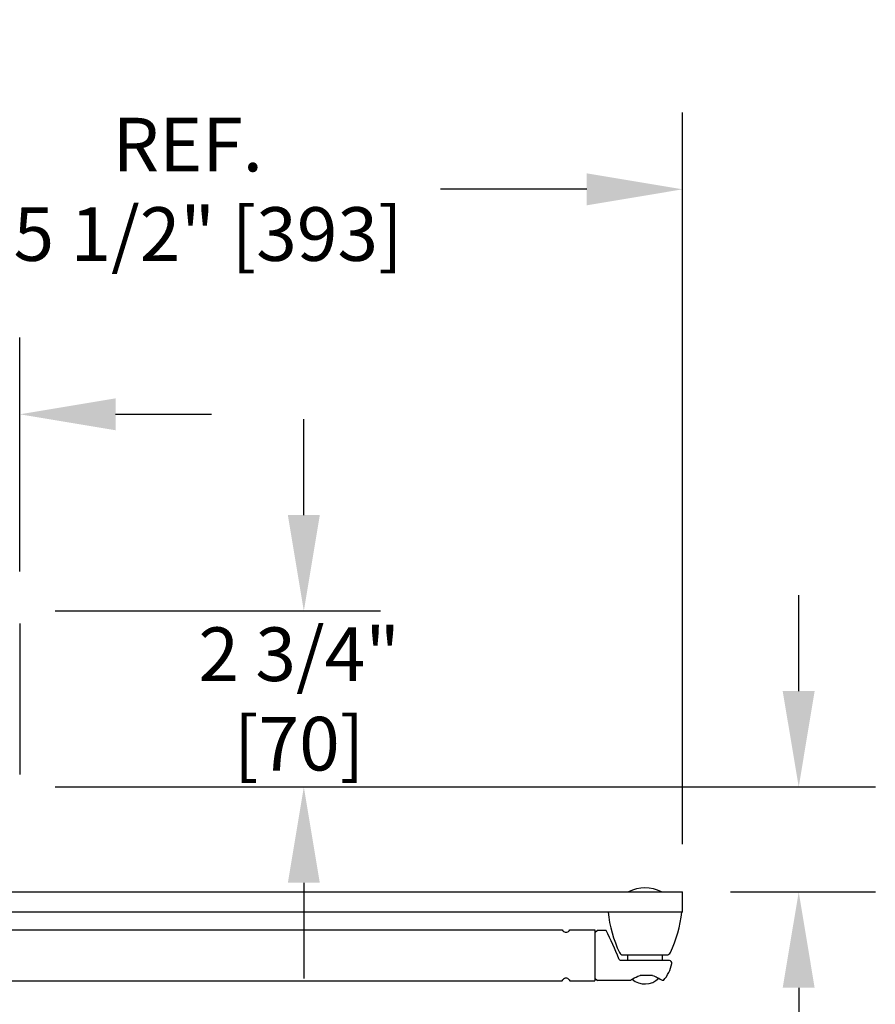
# Model space of a CAD drawing. Units: inches. Extents: x 0 to 16.5, y 0 to 10.5.
# Drawn here: x 2.7 to 3.8, y 4.4 to 5.7 of the extents above; entities that cross this region are included whole.
import ezdxf

# ---------------------------------------------------------------- set-up
doc = ezdxf.new("R2010")
doc.units = ezdxf.units.IN
doc.header["$MEASUREMENT"] = 0
doc.layers.add('DIMENSIONS', color=7, linetype='Continuous')
doc.styles.add('Arial', font='arial.ttf')
doc.dimstyles.new('ARCHITECTURAL', dxfattribs={"dimtxt": 0.07, "dimasz": 0.125, "dimexe": 0.1, "dimexo": 0.0625, "dimgap": 0.0625, "dimtad": 0, "dimtih": 1, "dimtoh": 1, "dimdec": 4, "dimzin": 0, "dimdsep": 46, "dimlunit": 4, "dimtxsty": 'Arial', "dimcen": 0.0625, "dimclrd": 5, "dimclre": 5, "dimadec": 0, "dimazin": 0, "dimtfac": 1, "dimtdec": 4, "dimtofl": 0, "dimtmove": 1, "dimatfit": 3, "dimfxl": 1, "dimfrac": 2, "dimtolj": 1, "dimtzin": 0, "dimarcsym": 0})

# ---------------------------------------------------------------- blocks, each defined once
blk = doc.blocks.new('*D17')
at = {"layer": 'Defpoints', "color": 0}
for p in [(2.2313, 5.4812), (2.2313, 4.9364), (3.5228, 4.5646)]:
    blk.add_point(p, dxfattribs=at)
at = {"layer": 'DIMENSIONS', "color": 5, "lineweight": -2}
for p, q in [((2.2313, 4.9989), (2.2313, 5.5812)), ((3.5228, 4.6271), (3.5228, 5.5812)), ((2.3563, 5.4812), (2.5475, 5.4812)), ((3.3978, 5.4812), (3.2067, 5.4812))]:
    blk.add_line(p, q, dxfattribs=at)
at = {"layer": 'DIMENSIONS', "color": 5}
for points in [[(2.3563, 5.502), (2.3563, 5.4603), (2.2313, 5.4812)], [(3.3978, 5.502), (3.3978, 5.4603), (3.5228, 5.4812)]]:
    blk.add_solid(points, dxfattribs=at)
at = {"layer": 'DIMENSIONS', "color": 0, "insert": (2.8771, 5.4812), "char_height": 0.07, "attachment_point": 5, "style": 'Arial'}
blk.add_mtext('\\A1;REF.\\P15 1/2" [393]', dxfattribs=at)
blk = doc.blocks.new('*D18')
at = {"layer": 'Defpoints', "color": 0}
for p in [(2.6414, 4.7016), (3.5228, 4.5646), (3.6744, 4.5646)]:
    blk.add_point(p, dxfattribs=at)
at = {"layer": 'DIMENSIONS', "color": 5, "lineweight": -2}
for p, q in [((3.6744, 4.8266), (3.6744, 4.9516)), ((2.7039, 4.7016), (3.7744, 4.7016)), ((3.5853, 4.5646), (3.7744, 4.5646)), ((3.6744, 4.4396), (3.6744, 4.3146)), ((3.6744, 4.2325), (3.6744, 4.3146)), ((3.5494, 4.2325), (3.6744, 4.2325))]:
    blk.add_line(p, q, dxfattribs=at)
at = {"layer": 'DIMENSIONS', "color": 5}
for points in [[(3.6535, 4.8266), (3.6952, 4.8266), (3.6744, 4.7016)], [(3.6535, 4.4396), (3.6952, 4.4396), (3.6744, 4.5646)]]:
    blk.add_solid(points, dxfattribs=at)
at = {"layer": 'DIMENSIONS', "color": 0, "insert": (2.8804, 4.2325), "char_height": 0.07, "attachment_point": 5, "style": 'Arial'}
blk.add_mtext('\\A1;{\\fArial|b1|i0|c0|p34;\\H1.2143x;ARM CLEARANCE\\H0.82352x;\\P}(BOTTOM OF OPERATOR)', dxfattribs=at)
blk = doc.blocks.new('*D20')
at = {"layer": 'Defpoints', "color": 0}
for p in [(2.6578, 5.1877), (2.2313, 4.9364), (2.6578, 4.9201)]:
    blk.add_point(p, dxfattribs=at)
at = {"layer": 'DIMENSIONS', "color": 5, "lineweight": -2}
for p, q in [((2.2313, 4.9989), (2.2313, 5.2877)), ((2.6578, 4.9826), (2.6578, 5.2877)), ((2.1063, 5.1877), (1.9813, 5.1877)), ((2.7828, 5.1877), (2.9078, 5.1877))]:
    blk.add_line(p, q, dxfattribs=at)
at = {"layer": 'DIMENSIONS', "color": 5}
for points in [[(2.1063, 5.2085), (2.1063, 5.1669), (2.2313, 5.1877)], [(2.7828, 5.2085), (2.7828, 5.1669), (2.6578, 5.1877)]]:
    blk.add_solid(points, dxfattribs=at)
at = {"layer": 'DIMENSIONS', "color": 0, "insert": (2.4445, 5.1877), "char_height": 0.07, "attachment_point": 5, "style": 'Arial'}
blk.add_mtext('\\A1;5 1/8"\\P [130]', dxfattribs=at)

msp = doc.modelspace()

# ---------------------------------------------------------------- linework, layer by layer
for p, q in [((2.6576432, 4.914813), (2.6576432, 4.7179678)), ((3.4451608, 4.4824517), (3.5022473, 4.4824517)), ((3.4507884, 4.4824517), (3.4966197, 4.4824517))]:
    msp.add_line(p, q)
at = {"linetype": 'Continuous'}
for p, q in [((2.3955011, 4.5646237), (3.5228098, 4.5646237)), ((3.5228098, 4.5384332), (3.5228098, 4.5646237)), ((3.5228098, 4.5384332), (2.3739388, 4.5384332)), ((3.39781, 4.5384332), (2.3820221, 4.5384332)), ((2.4465743, 4.5152223), (3.3658721, 4.5152233)), ((3.3658721, 4.5152233), (3.3667524, 4.5139966)), ((3.374731, 4.5139966), (3.375612, 4.5152233)), ((3.375612, 4.5152233), (3.4083909, 4.5152233)), ((3.4083909, 4.5152233), (3.4083908, 4.44889)), ((3.4116648, 4.5145229), (3.4083913, 4.5112494)), ((3.4229641, 4.5145229), (3.4116648, 4.5145229)), ((3.505578, 4.4752368), (3.4428398, 4.4752368)), ((3.4507884, 4.4824517), (3.450786, 4.4752376)), ((3.4966201, 4.4752376), (3.4966197, 4.4824517)), ((2.4465743, 4.448889), (3.3658721, 4.44889)), ((3.3658721, 4.44889), (3.3667524, 4.4501168)), ((3.374731, 4.4501168), (3.375612, 4.44889)), ((3.375612, 4.44889), (3.4083908, 4.44889)), ((3.4083913, 4.4523196), (3.4116648, 4.4490461)), ((3.4542236, 4.4490461), (3.4116648, 4.4490461)), ((3.4836885, 4.4555931), (3.4673193, 4.4555931)), ((3.4979061, 4.4490461), (3.4967843, 4.4490461))]:
    msp.add_line(p, q, dxfattribs=at)
for centre, radius, start, end in [((3.473704, 4.523055), 0.0468068, 62.6345197, 117.3654803), ((3.5936967, 4.557038), 0.169172, 186.3139151, 205.0230998), ((3.3537114, 4.557038), 0.169172, 334.9769012, 353.6860846), ((3.4451608, 4.4877017), 0.00525, 205.0230998, 270), ((3.5022473, 4.4877017), 0.00525, 270, 334.9769012), ((3.4737033, 4.4708619), 0.0261905, 230.19594, 313.9346)]:
    msp.add_arc(centre, radius, start, end)
for centre, radius, start, end in [((3.3707427, 4.5168602), 0.0049107, 215.6725, 324.327501), ((3.0180224, 4.3090326), 0.454097, 21.7525506, 26.9058081), ((3.4591349, 4.4817844), 0.050744, 319.82223, 348.05946), ((3.505578, 4.471963), 0.0032738, 348.05946, 90), ((3.3707427, 4.4472531), 0.0049107, 35.672499, 144.3275)]:
    msp.add_arc(centre, radius, start, end, dxfattribs=at)
msp.add_open_spline([(3.4428398, 4.4752368), (3.4414984, 4.4752726), (3.4402582, 4.476075), (3.4397845, 4.4773204)], degree=3, dxfattribs=at)
for points, knots in [([(3.454234, 4.4490527), (3.4542275, 4.4490485), (3.4542242, 4.4490463), (3.4542242, 4.4490463), (3.4542241, 4.4490463), (3.4545077, 4.4492327), (3.4557095, 4.4499959), (3.4566969, 4.4506113), (3.460277, 4.4526831), (3.463637, 4.4544434), (3.4673193, 4.4555931)], [0.97646044, 0.97646044, 0.97646044, 0.97646044, 1, 1, 1, 1.2126778, 1.2126778, 1.4667552, 1.4667552, 2, 2, 2, 2]), ([(3.4836885, 4.4555931), (3.485872, 4.4549113), (3.4879124, 4.4540264), (3.4926018, 4.4517011), (3.4951373, 4.4501027), (3.4965968, 4.4491686), (3.4967836, 4.4490463), (3.4967837, 4.4490463), (3.4967838, 4.4490463), (3.4964638, 4.4492562), (3.4959517, 4.4495808)], [0, 0, 0, 0, 0.31782568, 0.31782568, 0.82908291, 0.82908291, 1, 1, 1, 1.1884483, 1.1884483, 1.1884483, 1.1884483])]:
    msp.add_open_spline(points, degree=3, knots=knots, dxfattribs=at)
at = {"layer": 'DIMENSIONS', "color": 5}
for p, q in [((3.0284911, 5.056182), (3.0284911, 5.181182)), ((2.7039128, 4.931182), (3.1284911, 4.931182)), ((2.7039128, 4.7015987), (3.1284911, 4.7015987)), ((3.0284911, 4.5765987), (3.0284911, 4.4515987))]:
    msp.add_line(p, q, dxfattribs=at)
for points in [[(3.0076577, 5.056182), (3.0493244, 5.056182), (3.0284911, 4.931182)], [(3.0076577, 4.5765987), (3.0493244, 4.5765987), (3.0284911, 4.7015987)]]:
    msp.add_solid(points, dxfattribs=at)

# ---------------------------------------------------------------- texts
at = {"layer": 'DIMENSIONS', "insert": (3.0117199, 4.8163904), "char_height": 0.07, "attachment_point": 5, "style": 'Arial'}
msp.add_mtext('\\A1; 2 3/4"\\P [70]', dxfattribs=at)

# ---------------------------------------------------------------- dimensions: what is measured, and where the dimension line sits
at = {"layer": 'DIMENSIONS'}
dim = msp.add_linear_dim(base=(2.2312818, 5.4811829), p1=(3.5228098, 4.5646237), p2=(2.2312818, 4.936432), text='REF.\\P15 1/2" [393]', dimstyle='ARCHITECTURAL', override={"dimlfac": 8.000001, "dimpost": '\\X', "dimtmove": 0, "dimfxl": 0.0625, "dimtfill": 1, "dimtfillclr": 256}, dxfattribs=at)
dim.commit()
dim.dimension.update_dxf_attribs({"geometry": '*D17', "text_midpoint": (2.8771152, 5.4811829), "dimtype": 160})
dim = msp.add_linear_dim(base=(2.6577818, 5.1876922), p1=(2.2312818, 4.936432), p2=(2.6577818, 4.920063), dimstyle='ARCHITECTURAL', override={"dimlfac": 12, "dimpost": '\\X', "dimfxl": 0.0625, "dimtfill": 1, "dimtfillclr": 256}, dxfattribs=at)
dim.commit()
dim.dimension.update_dxf_attribs({"geometry": '*D20', "text_midpoint": (2.4445318, 5.1876922), "dimtype": 160})
dim = msp.add_linear_dim(base=(3.6743793, 4.5646237), p1=(2.6414128, 4.7015987), p2=(3.5228098, 4.5646237), angle=90, text='{\\fArial|b1|i0|c0|p34;\\H1.2143x;ARM CLEARANCE\\H0.82352x;\\P}(BOTTOM OF OPERATOR)', dimstyle='ARCHITECTURAL', override={"dimlfac": 8.000001, "dimpost": '\\X', "dimfxl": 0.0625, "dimtfill": 1, "dimtfillclr": 256}, dxfattribs=at)
dim.commit()
dim.dimension.update_dxf_attribs({"geometry": '*D18', "text_midpoint": (3.5611571, 4.2324626), "dimtype": 160})

doc.saveas('drawing.dxf')
